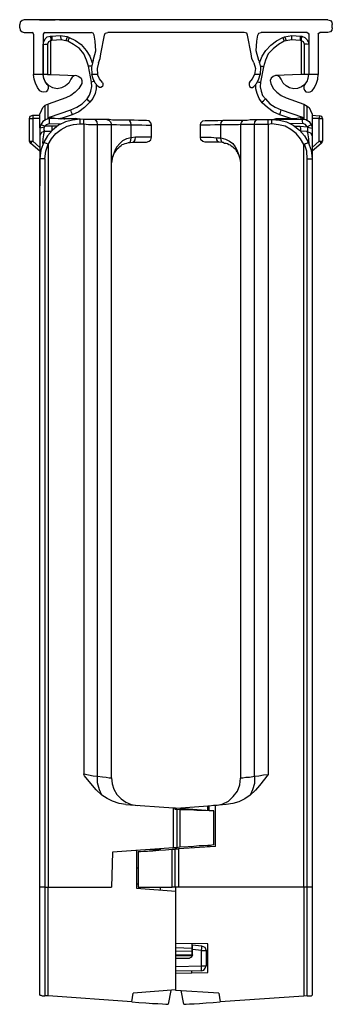
# Model space of a CAD drawing. Extents: x 1.1 to 28.9, y -19.1 to -6.6.
# Drawn here: x 26.9 to 28.9, y -19.1 to -12.9 of the extents above; entities that cross this region are included whole.
import ezdxf

# ---------------------------------------------------------------- set-up
doc = ezdxf.new("R2010")
doc.units = 0
doc.header["$MEASUREMENT"] = 0
doc.layers.get('0').update_dxf_attribs({"linetype": 'CONTINUOUS'})

msp = doc.modelspace()

# ---------------------------------------------------------------- linework, layer by layer
for p, q in [((26.9267, -12.9279), (26.9267, -12.9066)), ((28.877, -12.8761), (26.9541, -12.8761)), ((27.6813, -12.8761), (27.1792, -12.8761)), ((27.1792, -12.8761), (27.1792, -12.8761)), ((27.6782, -12.8761), (27.1792, -12.8761)), ((27.1792, -12.8761), (27.6782, -12.8761)), ((27.6782, -12.8761), (27.6782, -12.8761)), ((28.9044, -12.9279), (28.9044, -12.9066)), ((26.9541, -12.9583), (27.0058, -12.9583)), ((27.0149, -12.9674), (27.0149, -13.223)), ((27.0758, -12.9674), (27.0758, -13.223)), ((27.0849, -12.9583), (27.38, -12.9583)), ((27.1184, -12.9796), (27.1275, -12.9796)), ((27.1275, -12.9796), (27.1823, -12.9765)), ((27.1823, -12.9765), (27.2279, -12.9826)), ((27.4044, -13.013), (27.3983, -12.9735)), ((27.4409, -13.0922), (27.4622, -12.9735)), ((28.3476, -12.9583), (27.4835, -12.9583)), ((28.3902, -13.0922), (28.3689, -12.9735)), ((28.4267, -13.013), (28.4328, -12.9735)), ((28.7461, -12.9583), (28.4541, -12.9583)), ((28.6031, -12.9857), (28.6488, -12.9765)), ((28.6488, -12.9765), (28.7036, -12.9796)), ((28.7036, -12.9796), (28.7127, -12.9796)), ((28.7553, -12.9674), (28.7553, -13.223)), ((28.8161, -12.9674), (28.8161, -13.223)), ((28.877, -12.9583), (28.8253, -12.9583)), ((27.0758, -13.223), (27.0758, -13.0343)), ((27.1032, -13.0313), (27.1032, -13.223)), ((27.1245, -13.223), (27.1245, -13.007)), ((27.1245, -13.007), (27.1245, -13.007)), ((27.1305, -13.007), (27.1245, -13.007)), ((27.1884, -13.0039), (27.1305, -13.007)), ((27.2188, -13.01), (27.1884, -13.0039)), ((27.231, -13.013), (27.2188, -13.01)), ((27.2279, -12.9826), (27.2401, -12.9887)), ((28.591, -12.9887), (28.6031, -12.9857)), ((28.6123, -13.01), (28.6001, -13.013)), ((28.6457, -13.0039), (28.6123, -13.01)), ((28.7005, -13.007), (28.6457, -13.0039)), ((28.7066, -13.007), (28.7005, -13.007)), ((28.7066, -13.007), (28.7066, -13.007)), ((28.7066, -13.007), (28.7066, -13.223)), ((28.7279, -13.223), (28.7279, -13.0313)), ((27.0758, -13.223), (27.0149, -13.223)), ((27.0758, -13.223), (27.0758, -13.223)), ((27.1032, -13.223), (27.1245, -13.223)), ((27.1245, -13.223), (27.2857, -13.2291)), ((27.2827, -13.2291), (27.2827, -13.2291)), ((27.2857, -13.2291), (27.2857, -13.2291)), ((27.38, -13.2717), (27.3618, -13.1713)), ((27.4196, -13.223), (27.3831, -13.223)), ((28.448, -13.223), (28.4115, -13.223)), ((28.4693, -13.1743), (28.451, -13.2717)), ((28.7066, -13.223), (28.5453, -13.2291)), ((28.5453, -13.2291), (28.5453, -13.2291)), ((28.5484, -13.2291), (28.5484, -13.2291)), ((28.7279, -13.223), (28.7066, -13.223)), ((28.8161, -13.223), (28.7553, -13.223)), ((27.1062, -13.4116), (27.0849, -13.4208)), ((27.2188, -13.3721), (27.1062, -13.4116)), ((27.1062, -13.5059), (27.1062, -13.4116)), ((27.1062, -13.4116), (27.1062, -13.4116)), ((28.6123, -13.3721), (28.7249, -13.4116)), ((28.7249, -13.4116), (28.7461, -13.4238)), ((28.7249, -13.4116), (28.7249, -13.5059)), ((28.7249, -13.4116), (28.7249, -13.4116)), ((27.0849, -13.4208), (27.0849, -13.512)), ((27.1153, -13.4938), (27.2492, -13.4481)), ((27.2583, -13.4786), (27.1884, -13.5029)), ((28.6427, -13.5029), (28.5727, -13.4786)), ((28.5819, -13.4481), (28.7157, -13.4938)), ((28.7461, -13.512), (28.7461, -13.4238)), ((26.9875, -13.6459), (26.9875, -13.5029)), ((27.0088, -13.4816), (27.0545, -13.4816)), ((27.0545, -13.5029), (27.0088, -13.5029)), ((27.0088, -13.5029), (27.0088, -13.6459)), ((27.0545, -13.5607), (27.0545, -13.4816)), ((27.1153, -13.5029), (27.1153, -13.4938)), ((27.1275, -13.5029), (27.1153, -13.4938)), ((27.3101, -13.5059), (27.1153, -13.5029)), ((27.1153, -13.5333), (27.1914, -13.5364)), ((27.1944, -13.5059), (27.1884, -13.5029)), ((27.1884, -13.5029), (27.1914, -13.5029)), ((27.3314, -13.509), (27.3101, -13.5059)), ((27.3101, -13.5364), (27.3314, -13.5364)), ((27.3314, -13.5364), (27.3314, -17.656)), ((27.4196, -17.6712), (27.4196, -13.5394)), ((27.5078, -17.6803), (27.5078, -13.5394)), ((28.3232, -13.5394), (28.3232, -17.6834)), ((28.4115, -17.6712), (28.4115, -13.5394)), ((28.4997, -13.509), (28.521, -13.509)), ((28.521, -13.5364), (28.4997, -13.5394)), ((28.4997, -13.5394), (28.4997, -17.659)), ((28.521, -13.509), (28.7157, -13.5059)), ((28.6427, -13.5029), (28.6397, -13.5059)), ((28.6397, -13.5029), (28.6427, -13.5029)), ((28.7188, -13.5333), (28.6397, -13.5364)), ((28.7157, -13.4938), (28.7036, -13.5059)), ((28.7157, -13.4938), (28.7157, -13.5059)), ((28.7766, -13.4816), (28.7766, -13.5607)), ((28.7766, -13.4816), (28.8222, -13.4846)), ((28.8222, -13.5029), (28.7766, -13.5029)), ((28.8222, -13.6459), (28.8222, -13.5029)), ((28.8435, -13.5029), (28.8435, -13.6459)), ((27.1305, -13.5516), (27.0849, -13.5516)), ((27.0849, -13.582), (27.1275, -13.582)), ((27.164, -13.5516), (27.1305, -13.5516)), ((27.6326, -13.6246), (27.6326, -13.5425)), ((27.7604, -13.6216), (27.7604, -13.5455)), ((28.0707, -13.6216), (28.0707, -13.5455)), ((28.1985, -13.6246), (28.1985, -13.5425)), ((28.667, -13.5516), (28.7005, -13.5516)), ((28.7005, -13.5516), (28.7461, -13.5546)), ((28.7461, -13.5851), (28.7036, -13.582)), ((27.0545, -13.7098), (26.9967, -13.6611)), ((27.0088, -13.6459), (27.0545, -13.6855)), ((27.1062, -13.6642), (27.1062, -13.6672)), ((27.6204, -13.655), (27.6417, -13.652)), ((27.66, -13.6216), (27.6326, -13.6246)), ((28.1711, -13.6246), (28.1985, -13.6246)), ((28.2107, -13.655), (28.1894, -13.652)), ((28.2167, -13.655), (28.2107, -13.655)), ((28.7279, -13.6642), (28.7249, -13.6672)), ((28.7766, -13.6855), (28.8222, -13.6459)), ((28.8344, -13.6611), (28.7766, -13.7098)), ((27.1062, -13.6672), (27.1062, -18.374)), ((27.5291, -13.7159), (27.5291, -13.7128)), ((27.5291, -13.7128), (27.5322, -13.7128)), ((28.7249, -18.374), (28.7249, -13.6672)), ((27.0545, -18.374), (27.0545, -13.7585)), ((27.0849, -13.7585), (27.0849, -18.374)), ((28.7461, -18.374), (28.7461, -13.7585)), ((28.7766, -13.7585), (28.7766, -18.374)), ((27.0545, -14.0323), (27.0545, -13.9289)), ((28.7766, -13.9289), (28.7766, -14.0323)), ((27.0545, -17.6499), (27.0545, -16.1834)), ((28.7766, -16.1834), (28.7766, -17.6499)), ((27.0545, -17.9146), (27.0545, -17.8477)), ((27.5991, -17.8507), (27.9003, -17.872)), ((27.9003, -17.872), (27.9094, -17.872)), ((27.9003, -18.1246), (27.9003, -17.872)), ((27.9094, -17.872), (27.9125, -17.872)), ((27.9094, -17.8812), (27.9094, -17.872)), ((27.9216, -17.8812), (27.9094, -17.8812)), ((27.9125, -17.8812), (27.9125, -17.872)), ((27.9125, -17.872), (28.0768, -17.8842)), ((28.1163, -17.8599), (27.9186, -17.8751)), ((27.9399, -17.8842), (27.9216, -17.8812)), ((27.9216, -17.8812), (27.9216, -18.1246)), ((27.9399, -17.8842), (27.9399, -18.1215)), ((28.1163, -17.8903), (28.1163, -17.8599)), ((28.1255, -17.8903), (28.1255, -17.8599)), ((28.1559, -18.1063), (28.1559, -17.8903)), ((28.162, -17.8568), (28.165, -17.8568)), ((28.232, -17.8507), (28.165, -17.8568)), ((28.165, -18.1154), (28.165, -17.8568)), ((28.7766, -17.8477), (28.7766, -17.9146)), ((27.5139, -18.1519), (27.5078, -18.374)), ((27.9003, -18.1246), (27.5139, -18.1519)), ((27.666, -18.1398), (27.666, -18.3801)), ((27.6752, -18.1489), (27.6752, -18.374)), ((27.8151, -18.1367), (27.7451, -18.1367)), ((27.8151, -18.1306), (27.8151, -18.1398)), ((27.8912, -18.1337), (27.9094, -18.1337)), ((27.8912, -18.374), (27.8912, -18.1337)), ((27.9094, -18.374), (27.9094, -18.1337)), ((27.9155, -18.1337), (27.9155, -18.1246)), ((27.9399, -18.1215), (27.9216, -18.1246)), ((28.165, -18.1154), (27.9307, -18.1306)), ((27.9307, -18.1306), (27.9307, -18.374)), ((28.0159, -18.1246), (28.0159, -18.1154)), ((28.1163, -18.1185), (28.1163, -18.1093)), ((28.1255, -18.1185), (28.1255, -18.1093)), ((27.666, -18.2523), (27.6752, -18.2523)), ((27.0545, -19.0586), (27.0545, -18.374)), ((27.0849, -18.374), (27.0849, -19.0617)), ((27.0849, -18.374), (27.1062, -18.374)), ((27.1062, -19.0617), (27.1062, -18.374)), ((27.1062, -18.374), (27.5078, -18.374)), ((27.6752, -18.3558), (27.666, -18.3558)), ((27.666, -18.3801), (27.9155, -18.3984)), ((27.8151, -18.374), (27.8151, -18.3923)), ((27.9155, -18.3984), (27.9155, -18.374)), ((27.9155, -19.0252), (27.9155, -18.3984)), ((28.7249, -18.374), (27.9307, -18.374)), ((28.7249, -18.374), (28.7249, -19.0647)), ((28.7461, -18.374), (28.7249, -18.374)), ((28.7461, -19.0617), (28.7461, -18.374)), ((28.7766, -18.374), (28.7766, -19.0586)), ((28.1163, -18.7331), (27.9155, -18.73)), ((27.9155, -18.7574), (28.0159, -18.7605)), ((28.0159, -18.7818), (27.9155, -18.7787)), ((28.0159, -18.7331), (28.0159, -18.7605)), ((28.0159, -18.7818), (28.0159, -18.803)), ((28.019, -18.7392), (28.0768, -18.7452)), ((28.019, -18.803), (28.019, -18.7696)), ((28.0768, -18.7757), (28.019, -18.7696)), ((28.0768, -18.873), (28.0768, -18.7757)), ((28.1072, -18.7757), (28.1072, -18.873)), ((28.1163, -18.9156), (28.1163, -18.7331)), ((27.9155, -18.803), (28.0159, -18.803)), ((28.0159, -18.8122), (27.9155, -18.8091)), ((27.9155, -18.8243), (28.0007, -18.8243)), ((28.0159, -18.8152), (28.0159, -18.8122)), ((27.9155, -18.8761), (28.0768, -18.873)), ((28.0768, -18.9035), (27.9155, -18.9065)), ((28.0159, -18.9156), (28.0159, -18.9065)), ((27.9155, -18.9187), (28.1163, -18.9156)), ((27.9155, -19.0252), (27.6447, -19.0465)), ((27.8821, -19.0282), (27.8668, -19.1164)), ((27.9155, -19.0282), (27.9155, -19.0252)), ((28.1863, -19.0465), (27.9155, -19.0282)), ((27.9642, -19.1164), (27.949, -19.0282)), ((27.1062, -19.0617), (27.0849, -19.0617)), ((27.6356, -19.1012), (27.1062, -19.0617)), ((27.6356, -19.1012), (27.6447, -19.0465)), ((28.1863, -19.0465), (28.1954, -19.1012)), ((28.7249, -19.0647), (28.1954, -19.1012)), ((28.7461, -19.0617), (28.7249, -19.0647))]:
    msp.add_line(p, q)
for points in [[(26.9541, -12.8761), (26.9419, -12.8822), (26.9297, -12.8913), (26.9267, -12.9066)], [(27.0514, -12.8761), (27.1001, -12.8761), (27.1518, -12.8761), (27.1153, -12.8761), (27.0788, -12.8761), (27.0636, -12.8761), (27.0514, -12.8761)], [(27.0514, -12.8761), (27.1001, -12.8761), (27.1518, -12.8761), (27.1001, -12.8761), (27.0514, -12.8761), (27.0545, -12.8761), (27.0606, -12.8761), (27.0545, -12.8761), (27.0514, -12.8761)], [(27.0514, -12.8761), (27.088, -12.8761), (27.1275, -12.8761), (27.1397, -12.8761), (27.1518, -12.8761), (27.1397, -12.8761), (27.1275, -12.8761), (27.088, -12.8761), (27.0514, -12.8761)], [(27.0514, -12.8761), (27.1001, -12.8761), (27.1518, -12.8761), (27.1001, -12.8761), (27.0514, -12.8761), (27.0545, -12.8761), (27.0606, -12.8761), (27.0545, -12.8761), (27.0514, -12.8761)], [(27.0514, -12.8761), (27.1001, -12.8761), (27.1518, -12.8761), (27.1001, -12.8761), (27.0514, -12.8761), (27.0545, -12.8761), (27.0606, -12.8761), (27.0545, -12.8761), (27.0514, -12.8761)], [(27.0849, -12.8761), (27.1032, -12.8761), (27.1214, -12.8761), (27.1032, -12.8761), (27.0849, -12.8761)], [(27.0849, -12.8761), (27.1032, -12.8761), (27.1214, -12.8761), (27.1032, -12.8761), (27.0849, -12.8761)], [(27.0849, -12.8761), (27.1032, -12.8761), (27.1214, -12.8761), (27.1032, -12.8761), (27.0849, -12.8761)], [(27.2675, -12.8761), (27.3131, -12.8761), (27.3557, -12.8761), (27.3131, -12.8761), (27.2675, -12.8761), (27.3861, -12.8761), (27.5017, -12.8761), (27.4591, -12.8761), (27.4135, -12.8761), (27.4591, -12.8761), (27.5017, -12.8761)], [(27.377, -12.8761), (27.3222, -12.8761), (27.2675, -12.8761), (27.2888, -12.8761), (27.3101, -12.8761), (27.2888, -12.8761), (27.2675, -12.8761)], [(27.2675, -12.8761), (27.3618, -12.8761), (27.4561, -12.8761), (27.4774, -12.8761), (27.5017, -12.8761), (27.4774, -12.8761), (27.4561, -12.8761), (27.3618, -12.8761), (27.2675, -12.8761)], [(27.5017, -12.8761), (27.3861, -12.8761), (27.2675, -12.8761), (27.3861, -12.8761), (27.5017, -12.8761)], [(27.5017, -12.8761), (27.4226, -12.8761), (27.3466, -12.8761)], [(27.3466, -12.8761), (27.4226, -12.8761), (27.5017, -12.8761)], [(27.4226, -12.8761), (27.3892, -12.8761), (27.3587, -12.8761), (27.3892, -12.8761), (27.4226, -12.8761)], [(27.6813, -12.8761), (27.666, -12.8761), (27.6508, -12.8761), (27.666, -12.8761), (27.6813, -12.8761), (27.6843, -12.8761), (27.6873, -12.8761), (27.6843, -12.8761), (27.6813, -12.8761)], [(28.877, -12.8761), (28.8922, -12.8822), (28.9013, -12.8913), (28.9044, -12.9066)], [(26.9267, -12.9279), (26.9297, -12.9431), (26.9419, -12.9522), (26.9541, -12.9583)], [(27.0149, -12.9674), (27.0119, -12.9613), (27.0058, -12.9583)], [(27.0849, -12.9583), (27.0788, -12.9613), (27.0758, -12.9674)], [(27.0758, -13.0343), (27.0788, -13.0161), (27.088, -12.9978), (27.1001, -12.9857), (27.1184, -12.9796)], [(27.1184, -12.9796), (27.1184, -12.9826), (27.1214, -12.9887), (27.1245, -12.9978), (27.1245, -13.007)], [(27.1275, -12.9796), (27.1305, -12.9857), (27.1305, -13.007)], [(27.1823, -12.9765), (27.1853, -12.9857), (27.1884, -13.0039)], [(27.3983, -12.9735), (27.3922, -12.9613), (27.38, -12.9583)], [(27.4622, -12.9735), (27.4683, -12.9613), (27.4835, -12.9583)], [(28.3689, -12.9735), (28.3628, -12.9613), (28.3476, -12.9583)], [(28.4328, -12.9735), (28.4389, -12.9613), (28.4541, -12.9583)], [(28.6488, -12.9765), (28.6457, -12.9857), (28.6457, -13.0039)], [(28.7036, -12.9796), (28.7005, -12.9857), (28.7005, -13.007)], [(28.7127, -12.9796), (28.7127, -12.9826), (28.7096, -12.9887), (28.7066, -12.9978), (28.7066, -13.007)], [(28.7127, -12.9796), (28.7309, -12.9887), (28.7431, -13.0009), (28.7522, -13.0161), (28.7553, -13.0343)], [(28.7461, -12.9583), (28.7522, -12.9613), (28.7553, -12.9674)], [(28.8161, -12.9674), (28.8192, -12.9613), (28.8253, -12.9583)], [(28.9044, -12.9279), (28.9013, -12.9431), (28.8922, -12.9522), (28.877, -12.9583)], [(27.0758, -13.0343), (27.0849, -13.0313), (27.1032, -13.0313)], [(27.1245, -13.007), (27.1093, -13.0161), (27.1032, -13.0313)], [(27.2279, -12.9826), (27.2249, -12.9918), (27.2188, -13.01)], [(27.2401, -12.9887), (27.237, -12.9948), (27.231, -13.013)], [(27.3618, -13.1713), (27.3496, -13.1317), (27.3314, -13.0922), (27.304, -13.0587), (27.2675, -13.0343), (27.231, -13.013)], [(27.2401, -12.9887), (27.2796, -13.007), (27.3161, -13.0343), (27.3466, -13.0709), (27.3709, -13.1074), (27.3861, -13.15)], [(27.3922, -13.1348), (27.4074, -13.0739), (27.4044, -13.013)], [(28.4389, -13.1348), (28.4236, -13.0739), (28.4267, -13.013)], [(28.4449, -13.15), (28.4601, -13.1074), (28.4845, -13.0709), (28.5149, -13.0374), (28.5514, -13.01), (28.591, -12.9887)], [(28.6001, -13.013), (28.5636, -13.0343), (28.5301, -13.0617), (28.4997, -13.0922), (28.4814, -13.1317), (28.4693, -13.1743)], [(28.591, -12.9887), (28.594, -12.9948), (28.6001, -13.013)], [(28.6031, -12.9857), (28.6062, -12.9918), (28.6123, -13.01)], [(28.7279, -13.0313), (28.7218, -13.0161), (28.7066, -13.007)], [(28.7553, -13.0343), (28.7461, -13.0313), (28.7279, -13.0313)], [(27.4257, -13.15), (27.4348, -13.1226), (27.4409, -13.0922)], [(28.4084, -13.15), (28.3963, -13.1226), (28.3902, -13.0922)], [(27.3922, -13.1348), (27.38, -13.1773), (27.3831, -13.223)], [(27.4257, -13.15), (27.4165, -13.1865), (27.4196, -13.223)], [(28.4084, -13.15), (28.4176, -13.1865), (28.4115, -13.223)], [(28.4389, -13.1348), (28.451, -13.1773), (28.448, -13.223)], [(27.0545, -13.3264), (27.0393, -13.3051), (27.0271, -13.2778), (27.018, -13.2534), (27.0149, -13.223)], [(27.2492, -13.2534), (27.237, -13.2778), (27.2157, -13.296), (27.1914, -13.3082), (27.164, -13.3143), (27.1366, -13.3082), (27.1123, -13.296), (27.091, -13.2747), (27.0788, -13.2504), (27.0758, -13.223)], [(27.1032, -13.223), (27.091, -13.223), (27.0788, -13.223), (27.0758, -13.223)], [(27.1001, -13.2869), (27.088, -13.2686), (27.0788, -13.2473), (27.0758, -13.223)], [(27.2827, -13.2291), (27.2705, -13.2321), (27.2583, -13.2412), (27.2492, -13.2534)], [(27.2857, -13.2291), (27.3009, -13.2352), (27.3161, -13.2473), (27.3192, -13.2625), (27.3192, -13.2808)], [(27.38, -13.1682), (27.374, -13.1713), (27.3618, -13.1713)], [(27.4226, -13.299), (27.4044, -13.2778), (27.3922, -13.2504), (27.3831, -13.223)], [(27.45, -13.2747), (27.4318, -13.2504), (27.4196, -13.223)], [(28.381, -13.2747), (28.3993, -13.2504), (28.4115, -13.223)], [(28.4084, -13.299), (28.4267, -13.2778), (28.4389, -13.2504), (28.448, -13.223)], [(28.451, -13.1713), (28.4601, -13.1713), (28.4693, -13.1743)], [(28.5453, -13.2291), (28.5301, -13.2352), (28.518, -13.2473), (28.5119, -13.2625), (28.5149, -13.2808)], [(28.5819, -13.2534), (28.5727, -13.2412), (28.5606, -13.2321), (28.5484, -13.2291)], [(28.7553, -13.223), (28.7522, -13.223), (28.7401, -13.223), (28.7279, -13.223)], [(28.7309, -13.2869), (28.7461, -13.2686), (28.7522, -13.2473), (28.7553, -13.223)], [(28.7766, -13.3264), (28.7918, -13.3051), (28.804, -13.2778), (28.8131, -13.2534), (28.8161, -13.223)], [(27.1001, -13.2869), (27.1062, -13.296), (27.1062, -13.3112), (27.1032, -13.3234), (27.094, -13.3325), (27.0788, -13.3356), (27.0667, -13.3325), (27.0545, -13.3264)], [(27.3192, -13.2808), (27.3009, -13.3112), (27.2766, -13.3356), (27.2492, -13.3569), (27.2188, -13.3721)], [(27.3527, -13.3782), (27.3679, -13.3538), (27.377, -13.3295), (27.3831, -13.299), (27.38, -13.2717)], [(27.4105, -13.2838), (27.4105, -13.3143), (27.4044, -13.3447), (27.3892, -13.3751), (27.3709, -13.3995)], [(27.4013, -13.2686), (27.3922, -13.2686), (27.38, -13.2717)], [(27.45, -13.2747), (27.4531, -13.2808), (27.4531, -13.2899), (27.45, -13.299), (27.4409, -13.3051), (27.4318, -13.3051), (27.4226, -13.299)], [(28.381, -13.2747), (28.378, -13.2808), (28.378, -13.2899), (28.381, -13.299), (28.3902, -13.3051), (28.3993, -13.3051), (28.4084, -13.299)], [(28.4601, -13.4025), (28.4419, -13.3751), (28.4297, -13.3447), (28.4206, -13.3143), (28.4206, -13.2838)], [(28.4297, -13.2686), (28.4389, -13.2717), (28.451, -13.2717)], [(28.451, -13.2717), (28.448, -13.3021), (28.4541, -13.3295), (28.4632, -13.3569), (28.4814, -13.3782)], [(28.5149, -13.2808), (28.5301, -13.3112), (28.5545, -13.3356), (28.5819, -13.3569), (28.6123, -13.3721)], [(28.7309, -13.2869), (28.7096, -13.3021), (28.6853, -13.3112), (28.661, -13.3143), (28.6336, -13.3082), (28.6123, -13.296), (28.594, -13.2778), (28.5819, -13.2534)], [(28.7309, -13.2869), (28.7249, -13.296), (28.7249, -13.3112), (28.7279, -13.3234), (28.737, -13.3325), (28.7522, -13.3356), (28.7644, -13.3325), (28.7766, -13.3264)], [(27.2492, -13.4481), (27.2888, -13.4299), (27.3222, -13.4086), (27.3527, -13.3782)], [(27.3709, -13.3995), (27.3374, -13.4329), (27.3009, -13.4603), (27.2583, -13.4786)], [(27.3709, -13.3995), (27.3709, -13.3964), (27.3618, -13.3903), (27.3527, -13.3782)], [(28.4601, -13.4025), (28.4601, -13.3964), (28.4693, -13.3903), (28.4814, -13.3782)], [(28.5727, -13.4786), (28.5301, -13.4603), (28.4936, -13.4329), (28.4601, -13.4025)], [(28.4814, -13.3782), (28.5088, -13.4086), (28.5423, -13.4299), (28.5819, -13.4481)], [(27.0545, -13.4816), (27.0545, -13.4755), (27.0636, -13.4512), (27.0727, -13.4329), (27.0849, -13.4208)], [(27.2583, -13.4786), (27.2583, -13.4725), (27.2553, -13.4633), (27.2492, -13.4481)], [(28.5727, -13.4786), (28.5727, -13.4755), (28.5758, -13.4633), (28.5819, -13.4481)], [(28.7461, -13.4238), (28.7583, -13.4329), (28.7674, -13.4512), (28.7766, -13.4755), (28.7766, -13.4816)], [(26.9875, -13.5029), (26.9936, -13.4877), (27.0088, -13.4816)], [(26.9875, -13.5029), (26.9936, -13.5029), (27.0088, -13.5029)], [(27.0088, -13.4816), (27.0088, -13.4877), (27.0088, -13.5029)], [(27.1153, -13.5029), (27.094, -13.509), (27.0727, -13.5212), (27.0606, -13.5425)], [(27.3101, -13.5059), (27.2614, -13.512), (27.2157, -13.5242), (27.1731, -13.5455), (27.1336, -13.5759), (27.1032, -13.6124), (27.0788, -13.652)], [(27.0849, -13.5516), (27.0971, -13.5394), (27.1153, -13.5333)], [(27.1062, -13.6672), (27.1275, -13.6307), (27.1549, -13.5972), (27.1884, -13.5729), (27.2279, -13.5516), (27.2675, -13.5394), (27.3101, -13.5364)], [(27.1153, -13.4938), (27.1305, -13.4968), (27.1518, -13.4999), (27.1701, -13.5029), (27.1792, -13.5029), (27.1884, -13.5029)], [(27.1153, -13.5333), (27.1153, -13.5181), (27.1153, -13.509), (27.1153, -13.5029)], [(27.1884, -13.5029), (27.1853, -13.5029), (27.1823, -13.5059)], [(27.1914, -13.5029), (27.1884, -13.5029), (27.1823, -13.5059)], [(27.1884, -13.5029), (27.2066, -13.5029), (27.2279, -13.5029), (27.2492, -13.5029), (27.2675, -13.5029), (27.2796, -13.5029), (27.2827, -13.5029)], [(27.1884, -13.5029), (27.2036, -13.5029), (27.2097, -13.5059)], [(27.3101, -13.5059), (27.2979, -13.5059), (27.2827, -13.5029)], [(27.3101, -13.5364), (27.3101, -13.5212), (27.3101, -13.512), (27.3101, -13.5059)], [(27.3983, -13.509), (27.377, -13.509), (27.3557, -13.509), (27.3314, -13.509)], [(27.3314, -13.5364), (27.3314, -13.5242), (27.3314, -13.512), (27.3314, -13.509)], [(27.3314, -13.5364), (27.3618, -13.5394), (27.3922, -13.5394), (27.4196, -13.5394)], [(27.4774, -13.509), (27.4744, -13.509), (27.4652, -13.509), (27.447, -13.509), (27.4257, -13.509), (27.3983, -13.509)], [(27.4196, -13.5394), (27.4165, -13.5242), (27.4074, -13.512), (27.3983, -13.509)], [(27.4196, -13.5394), (27.45, -13.5394), (27.4744, -13.5394), (27.4926, -13.5394), (27.5048, -13.5394), (27.5078, -13.5394)], [(27.4774, -13.509), (27.4926, -13.5151), (27.5017, -13.5242), (27.5078, -13.5394)], [(27.6174, -13.512), (27.5778, -13.512), (27.5413, -13.512), (27.5139, -13.512), (27.4926, -13.509), (27.4774, -13.509)], [(27.5017, -13.5394), (27.5048, -13.5394), (27.517, -13.5394), (27.5383, -13.5394), (27.5626, -13.5425), (27.593, -13.5425), (27.6326, -13.5425)], [(27.7299, -13.5151), (27.7269, -13.5151), (27.7178, -13.5151), (27.6995, -13.5151), (27.6782, -13.5151), (27.6508, -13.512), (27.6174, -13.512)], [(27.6326, -13.5425), (27.6295, -13.5272), (27.6234, -13.5181), (27.6174, -13.512)], [(27.7604, -13.5455), (27.7573, -13.5303), (27.7451, -13.5181), (27.7299, -13.5151)], [(28.0707, -13.5455), (28.0737, -13.5303), (28.0859, -13.5181), (28.1011, -13.5151)], [(28.1011, -13.5151), (28.1042, -13.5151), (28.1133, -13.5151), (28.1316, -13.5151), (28.1528, -13.5151), (28.1802, -13.5151), (28.2137, -13.512)], [(28.1985, -13.5425), (28.2015, -13.5272), (28.2076, -13.5181), (28.2137, -13.512)], [(28.3232, -13.5394), (28.3111, -13.5425), (28.2928, -13.5425), (28.2685, -13.5425), (28.235, -13.5425), (28.1985, -13.5425)], [(28.2137, -13.512), (28.2533, -13.512), (28.2898, -13.512), (28.3202, -13.512), (28.3415, -13.512), (28.3537, -13.512)], [(28.3232, -13.5394), (28.3293, -13.5272), (28.3384, -13.5151), (28.3537, -13.512)], [(28.4115, -13.5394), (28.381, -13.5394), (28.3567, -13.5394), (28.3384, -13.5394), (28.3293, -13.5394), (28.3232, -13.5394)], [(28.3537, -13.512), (28.3567, -13.512), (28.3658, -13.512), (28.3841, -13.509), (28.4054, -13.509), (28.4328, -13.509)], [(28.4115, -13.5394), (28.4145, -13.5242), (28.4236, -13.512), (28.4328, -13.509)], [(28.4997, -13.5394), (28.4693, -13.5394), (28.4389, -13.5394), (28.4115, -13.5394)], [(28.4328, -13.509), (28.4541, -13.509), (28.4754, -13.509), (28.4997, -13.509)], [(28.4997, -13.5394), (28.4997, -13.5242), (28.4997, -13.512), (28.4997, -13.509)], [(28.521, -13.509), (28.5362, -13.5059), (28.5484, -13.5029)], [(28.521, -13.509), (28.5697, -13.512), (28.6153, -13.5242), (28.6579, -13.5455), (28.6975, -13.5759), (28.7279, -13.6124), (28.7522, -13.652)], [(28.521, -13.5364), (28.521, -13.5242), (28.521, -13.512), (28.521, -13.509)], [(28.7249, -13.6672), (28.7036, -13.6307), (28.6762, -13.5972), (28.6427, -13.5729), (28.6062, -13.5516), (28.5636, -13.5425), (28.521, -13.5364)], [(28.5484, -13.5029), (28.5514, -13.5029), (28.5636, -13.5029), (28.5819, -13.5029), (28.6031, -13.5029), (28.6244, -13.5029), (28.6427, -13.5029)], [(28.6244, -13.5059), (28.6275, -13.5059), (28.6427, -13.5029)], [(28.6397, -13.5029), (28.6457, -13.5029), (28.6488, -13.5059)], [(28.6427, -13.5029), (28.6518, -13.5029), (28.664, -13.5029), (28.6792, -13.4999), (28.7005, -13.4968), (28.7157, -13.4938)], [(28.6427, -13.5029), (28.6457, -13.5029), (28.6488, -13.5059)], [(28.7157, -13.5059), (28.737, -13.509), (28.7583, -13.5212), (28.7705, -13.5425)], [(28.7188, -13.5333), (28.7157, -13.5181), (28.7157, -13.509), (28.7157, -13.5059)], [(28.7461, -13.5546), (28.734, -13.5394), (28.7188, -13.5333)], [(28.8222, -13.5029), (28.8253, -13.4907), (28.8222, -13.4846)], [(28.8435, -13.5029), (28.8374, -13.4907), (28.8222, -13.4846)], [(28.8222, -13.5029), (28.8374, -13.5029), (28.8435, -13.5029)], [(27.0606, -13.5425), (27.0575, -13.5455), (27.0545, -13.5638)], [(27.0819, -13.5577), (27.0636, -13.5607), (27.0545, -13.5638)], [(27.0545, -13.5638), (27.0545, -13.582), (27.0545, -13.5972), (27.0545, -13.6094), (27.0545, -13.6124)], [(27.0849, -13.582), (27.0636, -13.5911), (27.0545, -13.6124)], [(27.0849, -13.5516), (27.0667, -13.5455), (27.0606, -13.5425)], [(27.0727, -13.6611), (27.0758, -13.6307), (27.0788, -13.6063), (27.0819, -13.5911), (27.0849, -13.582)], [(27.0819, -13.5577), (27.0849, -13.5546), (27.0849, -13.5516)], [(27.0849, -13.582), (27.0819, -13.5759), (27.0819, -13.5668), (27.0819, -13.5577)], [(27.1305, -13.5516), (27.1305, -13.5698), (27.1275, -13.582)], [(27.6326, -13.5425), (27.6691, -13.5425), (27.6995, -13.5425), (27.7269, -13.5455), (27.7451, -13.5455), (27.7573, -13.5455), (27.7604, -13.5455)], [(28.1985, -13.5425), (28.162, -13.5425), (28.1316, -13.5455), (28.1042, -13.5455), (28.0859, -13.5455), (28.0737, -13.5455), (28.0707, -13.5455)], [(28.7005, -13.5516), (28.7036, -13.5698), (28.7036, -13.582)], [(28.7461, -13.5546), (28.7644, -13.5455), (28.7705, -13.5425)], [(28.7492, -13.5577), (28.7461, -13.5577), (28.7461, -13.5546)], [(28.7461, -13.5851), (28.7492, -13.582), (28.7492, -13.5759), (28.7492, -13.5668), (28.7492, -13.5577)], [(28.7583, -13.6642), (28.7553, -13.6307), (28.7522, -13.6063), (28.7492, -13.5911), (28.7461, -13.5851)], [(28.7461, -13.5851), (28.7674, -13.5942), (28.7766, -13.6124)], [(28.7492, -13.5577), (28.7674, -13.5607), (28.7766, -13.5638)], [(28.7705, -13.5425), (28.7735, -13.5455), (28.7766, -13.5638)], [(28.7766, -13.5638), (28.7766, -13.582), (28.7766, -13.5972), (28.7766, -13.6094), (28.7766, -13.6124)], [(26.9875, -13.6459), (26.9936, -13.6459), (27.0088, -13.6459)], [(26.9967, -13.6611), (26.9906, -13.652), (26.9875, -13.6459)], [(27.0088, -13.6459), (26.9997, -13.655), (26.9967, -13.6611)], [(27.0545, -13.6124), (27.0545, -13.6185), (27.0545, -13.6337), (27.0545, -13.652), (27.0545, -13.6794), (27.0545, -13.7128), (27.0545, -13.7493), (27.0545, -13.7889), (27.0545, -13.8345), (27.0545, -13.8802), (27.0545, -13.9289)], [(27.0788, -13.652), (27.0606, -13.7037), (27.0545, -13.7585)], [(27.1062, -13.6642), (27.0971, -13.6611), (27.088, -13.6581), (27.0819, -13.655), (27.0788, -13.652)], [(27.0849, -13.7585), (27.091, -13.7098), (27.1062, -13.6642)], [(27.6326, -13.6246), (27.6021, -13.6307), (27.5778, -13.6429), (27.5595, -13.6611), (27.5413, -13.6824), (27.5322, -13.6976)], [(27.5322, -13.7128), (27.5352, -13.7068), (27.5383, -13.7037), (27.5443, -13.6946), (27.5535, -13.6855), (27.5595, -13.6794), (27.5687, -13.6733), (27.5748, -13.6672), (27.5839, -13.6642), (27.593, -13.6611), (27.6052, -13.6581), (27.6143, -13.655), (27.6204, -13.655)], [(27.6204, -13.655), (27.6265, -13.652), (27.6295, -13.6398), (27.6326, -13.6246)], [(27.6204, -13.655), (27.6234, -13.655), (27.6265, -13.655)], [(27.6417, -13.652), (27.6508, -13.6489), (27.6569, -13.6368), (27.66, -13.6216)], [(27.6417, -13.652), (27.6721, -13.652), (27.6965, -13.652), (27.7147, -13.652), (27.7269, -13.652), (27.7299, -13.652)], [(27.7604, -13.6216), (27.7573, -13.6216), (27.7451, -13.6216), (27.7238, -13.6216), (27.6934, -13.6216), (27.66, -13.6216)], [(27.7299, -13.652), (27.7451, -13.6459), (27.7573, -13.6368), (27.7604, -13.6216)], [(28.0707, -13.6216), (28.0737, -13.6216), (28.089, -13.6216), (28.1072, -13.6216), (28.1376, -13.6216), (28.1711, -13.6246)], [(28.1011, -13.652), (28.0859, -13.6489), (28.0737, -13.6368), (28.0707, -13.6216)], [(28.1894, -13.652), (28.1589, -13.652), (28.1346, -13.652), (28.1163, -13.652), (28.1042, -13.652), (28.1011, -13.652)], [(28.1894, -13.652), (28.1802, -13.6489), (28.1741, -13.6368), (28.1711, -13.6246)], [(28.1985, -13.6246), (28.2289, -13.6337), (28.2533, -13.6459), (28.2746, -13.6611), (28.2898, -13.6824), (28.2989, -13.6976)], [(28.2107, -13.655), (28.2046, -13.652), (28.2015, -13.6398), (28.1985, -13.6246)], [(28.2137, -13.655), (28.2167, -13.655), (28.2198, -13.6581), (28.232, -13.6581), (28.2411, -13.6611), (28.2502, -13.6672), (28.2593, -13.6702), (28.2654, -13.6763), (28.2746, -13.6824), (28.2806, -13.6885), (28.2898, -13.6946), (28.2959, -13.7037), (28.2989, -13.7128)], [(28.7279, -13.6642), (28.734, -13.6611), (28.7431, -13.6581), (28.7492, -13.655), (28.7522, -13.655), (28.7522, -13.652)], [(28.7461, -13.7585), (28.7431, -13.7098), (28.7279, -13.6642)], [(28.7522, -13.652), (28.7705, -13.7037), (28.7766, -13.7585)], [(28.7766, -13.6124), (28.7766, -13.6185), (28.7766, -13.6337), (28.7766, -13.655), (28.7766, -13.6794), (28.7766, -13.7128), (28.7766, -13.7493), (28.7766, -13.7919), (28.7766, -13.8345), (28.7766, -13.8832), (28.7766, -13.9289)], [(28.8344, -13.6611), (28.8313, -13.655), (28.8222, -13.6459)], [(28.8222, -13.6459), (28.8374, -13.6459), (28.8435, -13.6459)], [(28.8344, -13.6611), (28.8405, -13.655), (28.8435, -13.6459)], [(27.5322, -13.6976), (27.5139, -13.7463), (27.5078, -13.7828)], [(27.5109, -13.7585), (27.517, -13.7402), (27.523, -13.7281), (27.5291, -13.7159), (27.5291, -13.7128)], [(27.5322, -13.7128), (27.5322, -13.7068), (27.5322, -13.6976)], [(28.2989, -13.6976), (28.3171, -13.7463), (28.3232, -13.7828)], [(28.3019, -13.7128), (28.2989, -13.7068), (28.2989, -13.6976)], [(28.3019, -13.7128), (28.305, -13.722), (28.3111, -13.7311), (28.3202, -13.7554)], [(27.0849, -13.7585), (27.0636, -13.7585), (27.0545, -13.7585)], [(28.7461, -13.7585), (28.7674, -13.7585), (28.7766, -13.7585)], [(27.447, -17.7899), (27.4105, -17.7564), (27.377, -17.7169), (27.3374, -17.6682), (27.3314, -17.659), (27.3314, -17.656)], [(27.3314, -17.656), (27.3618, -17.6621), (27.3922, -17.6682), (27.4196, -17.6712)], [(28.4997, -17.659), (28.4449, -17.729), (28.4176, -17.7594), (28.3841, -17.7899)], [(28.4115, -17.6712), (28.4389, -17.6682), (28.4693, -17.6621), (28.4997, -17.659)], [(27.4196, -17.6712), (27.45, -17.6743), (27.4744, -17.6773), (27.4926, -17.6803), (27.5048, -17.6803), (27.5078, -17.6803)], [(27.447, -17.7899), (27.4318, -17.7564), (27.4196, -17.7138), (27.4196, -17.6712)], [(27.5078, -17.6803), (27.5109, -17.7199), (27.523, -17.7534), (27.5413, -17.7868), (27.5687, -17.8142), (27.5991, -17.8355), (27.6326, -17.8507), (27.6691, -17.8568)], [(28.165, -17.8568), (28.2076, -17.8477), (28.2472, -17.8294), (28.2776, -17.799), (28.305, -17.7655), (28.3202, -17.726), (28.3232, -17.6834)], [(28.3232, -17.6834), (28.3293, -17.6803), (28.3384, -17.6803), (28.3567, -17.6773), (28.381, -17.6773), (28.4115, -17.6712)], [(28.4115, -17.6712), (28.4115, -17.7169), (28.3993, -17.7564), (28.3841, -17.7899)], [(27.5991, -17.8507), (27.5565, -17.8446), (27.5139, -17.8294), (27.4804, -17.8112), (27.447, -17.7899)], [(28.3841, -17.7899), (28.3506, -17.8142), (28.3141, -17.8325), (28.2746, -17.8446), (28.232, -17.8507)], [(28.1559, -17.8903), (28.1528, -17.8903), (28.1437, -17.8903), (28.1255, -17.8903), (28.1042, -17.8872), (28.0768, -17.8872), (28.0464, -17.8872), (28.0098, -17.8842), (27.9764, -17.8842), (27.9399, -17.8842)], [(28.1255, -17.8599), (28.1194, -17.8599), (28.1163, -17.8599)], [(28.165, -17.8568), (28.162, -17.8568), (28.1528, -17.8568), (28.1255, -17.8599)], [(27.6752, -18.1489), (27.6782, -18.1489), (27.6904, -18.1489), (27.7117, -18.1459), (27.736, -18.1459), (27.7695, -18.1428), (27.806, -18.1398), (27.8486, -18.1367), (27.8912, -18.1337)], [(27.9216, -18.1246), (27.9125, -18.1246), (27.9003, -18.1246)], [(27.9094, -18.1337), (27.9186, -18.1306), (27.9307, -18.1306)], [(28.1559, -18.1063), (28.1498, -18.1063), (28.1346, -18.1093), (28.1163, -18.1093), (28.092, -18.1124), (28.0616, -18.1124), (28.0281, -18.1154), (27.9916, -18.1185), (27.9399, -18.1215)], [(27.0849, -18.374), (27.0636, -18.374), (27.0545, -18.374)], [(27.6752, -18.374), (27.6782, -18.374), (27.6904, -18.374), (27.7117, -18.374), (27.736, -18.374), (27.7695, -18.374), (27.806, -18.374), (27.8486, -18.374), (27.8912, -18.374)], [(27.9094, -18.374), (27.9003, -18.374), (27.8912, -18.374)], [(27.9307, -18.374), (27.9186, -18.374), (27.9094, -18.374)], [(28.7766, -18.374), (28.7674, -18.374), (28.7461, -18.374)], [(28.0159, -18.7605), (28.0159, -18.7726), (28.0159, -18.7818)], [(28.019, -18.7696), (28.019, -18.7544), (28.019, -18.7452), (28.019, -18.7392)], [(28.0768, -18.7757), (28.0798, -18.7605), (28.0798, -18.7483), (28.0768, -18.7452)], [(28.0768, -18.7452), (28.0981, -18.7544), (28.1072, -18.7757)], [(28.0768, -18.7757), (28.0981, -18.7757), (28.1072, -18.7757)], [(28.019, -18.803), (28.0129, -18.8183), (28.0007, -18.8243)], [(28.0159, -18.803), (28.0159, -18.8091), (28.0159, -18.8122)], [(28.0768, -18.9035), (28.0768, -18.9004), (28.0768, -18.8882), (28.0768, -18.873)], [(28.0768, -18.9035), (28.092, -18.9004), (28.1011, -18.8882), (28.1072, -18.873)], [(28.0768, -18.873), (28.0981, -18.873), (28.1072, -18.873)], [(27.0545, -19.0586), (27.0606, -19.0586), (27.0697, -19.0617), (27.0849, -19.0617)], [(28.7461, -19.0617), (28.7614, -19.0617), (28.7705, -19.0617), (28.7766, -19.0586)], [(27.6356, -19.1012), (27.6813, -19.1043), (27.7238, -19.1073), (27.7664, -19.1103), (27.7999, -19.1103), (27.8303, -19.1134), (27.8516, -19.1164), (27.8638, -19.1164), (27.8668, -19.1164)], [(27.9642, -19.1164), (27.9673, -19.1164), (27.9794, -19.1164), (28.0007, -19.1134), (28.0311, -19.1134), (28.0646, -19.1103), (28.1072, -19.1073), (28.1498, -19.1043), (28.1954, -19.1012)]]:
    msp.add_lwpolyline(points)

doc.saveas('drawing.dxf')
